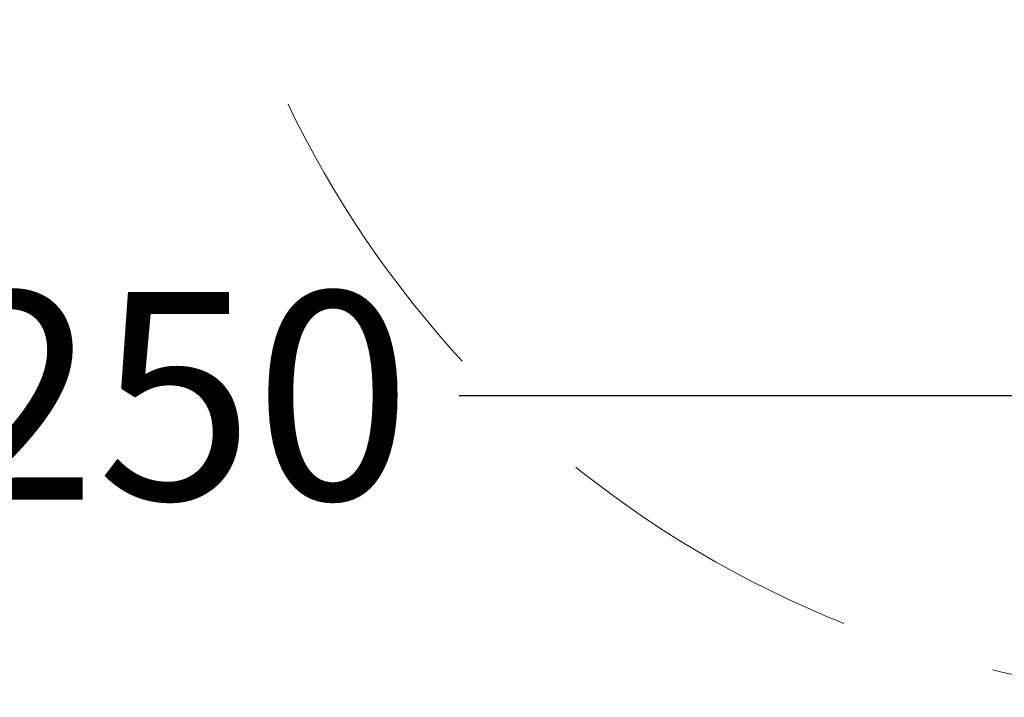
# Model space of a CAD drawing. Units: millimetres. Extents: x 4077 to 5366, y 779 to 2501.
# Drawn here: x 4371 to 4456, y 1064 to 1122 of the extents above; entities that cross this region are included whole.
import ezdxf

# ---------------------------------------------------------------- set-up
doc = ezdxf.new("R2010")
doc.units = ezdxf.units.MM
doc.linetypes.add('DASHED', pattern=[40.460526, 26.973684, -13.486842])
doc.layers.add('標註線', color=7, linetype='Continuous', lineweight=9)
doc.layers.add('繪圖線', color=7, linetype='Continuous')
doc.layers.get('0').off()
doc.styles.get("Standard").update_dxf_attribs({"font": 'Microsoft JhengHei.ttf', "height": 18})
doc.dimstyles.get("Standard").update_dxf_attribs({"dimtxt": 18, "dimasz": 10, "dimexe": 0, "dimexo": 5, "dimgap": 5, "dimtad": 0, "dimtih": 1, "dimtoh": 1, "dimdec": 1, "dimdsep": 46, "dimtxsty": 'Standard', "dimblk": 'OPEN30', "dimcen": 0.09, "dimclrt": 256, "dimadec": 0, "dimazin": 2, "dimtfac": 1, "dimtdec": 1, "dimtofl": 0, "dimtmove": 1, "dimatfit": 3, "dimldrblk": 'OPEN30', "dimfxl": 0, "dimtolj": 1, "dimtzin": 0, "dimlwe": 9, "dimarcsym": 0})

# ---------------------------------------------------------------- blocks, each defined once
blk = doc.blocks.new('_Open30')
at = {"color": 0, "linetype": 'ByBlock', "lineweight": -2}
for p, q in [((-1, 0.2679), (0, 0)), ((0, 0), (-1, -0.2679)), ((0, 0), (-1, 0))]:
    blk.add_line(p, q, dxfattribs=at)
blk = doc.blocks.new('*D16')
at = {"layer": '標註線', "color": 0, "lineweight": 9}
for p, q in [((4259.29, 1174.8), (4259.29, 1089.719)), ((4509.275, 1174.6), (4509.275, 1089.719))]:
    blk.add_line(p, q, dxfattribs=at)
at = {"layer": '標註線', "color": 0, "lineweight": -2}
for p, q in [((4269.29, 1089.719), (4359.719, 1089.719)), ((4499.275, 1089.719), (4408.845, 1089.719))]:
    blk.add_line(p, q, dxfattribs=at)
at = {"layer": '標註線', "color": 0, "lineweight": -2, "xscale": 10, "yscale": 10, "zscale": 10, "rotation": 180}
blk.add_blockref('_Open30', (4259.29, 1089.719), dxfattribs=at)
at = {"layer": '標註線', "color": 0, "lineweight": -2, "xscale": 10, "yscale": 10, "zscale": 10}
blk.add_blockref('_Open30', (4509.275, 1089.719), dxfattribs=at)
at = {"layer": '標註線', "insert": (4384.282, 1089.719), "char_height": 18, "attachment_point": 5}
blk.add_mtext('\\A1;250', dxfattribs=at)

msp = doc.modelspace()

# ---------------------------------------------------------------- linework, layer by layer
at = {"layer": '繪圖線', "color": 7, "linetype": 'DASHED', "lineweight": 9}
msp.add_arc((4475.644, 1154.09), 90.5, 180, 31.81038, dxfattribs=at)

# ---------------------------------------------------------------- dimensions: what is measured, and where the dimension line sits
at = {"layer": '標註線'}
dim = msp.add_linear_dim(base=(4509.275, 1089.719), p1=(4259.29, 1179.8), p2=(4509.275, 1179.6), dimstyle='Standard', dxfattribs=at)
dim.commit()
dim.dimension.update_dxf_attribs({"geometry": '*D16', "text_midpoint": (4384.282, 1089.719)})

doc.saveas('drawing.dxf')
